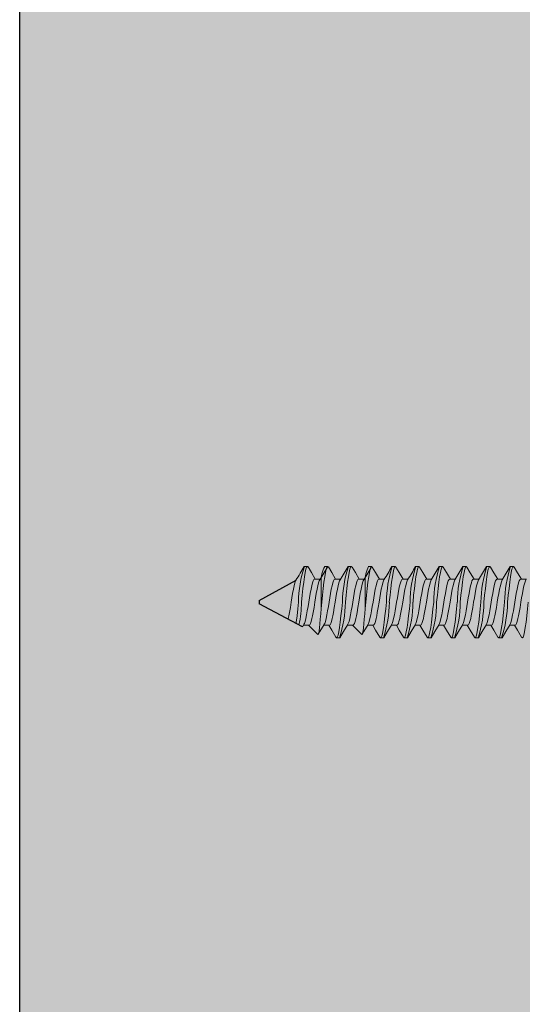
# Model space of a CAD drawing. Units: inches. Extents: x -86 to 105, y -78 to 12.
# Drawn here: x 86 to 87, y -33 to -30 of the extents above; entities that cross this region are included whole.
import ezdxf

# ---------------------------------------------------------------- set-up
doc = ezdxf.new("R2010")
doc.units = ezdxf.units.IN
doc.header["$MEASUREMENT"] = 0
doc.layers.add('Z-WALL', color=3, linetype='Continuous', lineweight=30)
doc.layers.add('Z_EXTRUSION', color=4, linetype='Continuous', lineweight=20)
doc.layers.add('Z_PROFILE', color=4, linetype='Continuous')

# ---------------------------------------------------------------- blocks, each defined once
blk = doc.blocks.new('MOUNTING CLIP - BATTEN 2inch')
at = {"layer": 'Z_EXTRUSION', "linetype": 'Continuous', "lineweight": 25}
for p, q in [((2921.4256, 1349.7711), (2921.3637, 1349.6601)), ((2921.4256, 1349.7711), (2921.4352, 1349.7711)), ((2921.505, 1349.6407), (2921.4352, 1349.7711))]:
    blk.add_line(p, q, dxfattribs=at)
at = {"layer": 'Z_EXTRUSION'}
for p, q in [((2921.3224, 1349.6359), (2921.3224, 1349.6259)), ((2921.5001, 1349.6211), (2921.5001, 1349.6378)), ((2921.5282, 1349.5945), (2921.5001, 1349.6226)), ((2921.3607, 1349.6038), (2921.3607, 1349.587)), ((2921.3683, 1349.5843), (2921.4304, 1349.5843)), ((2921.4304, 1349.5843), (2921.4492, 1349.5843)), ((2921.4492, 1349.5843), (2921.4304, 1349.5824)), ((2921.3224, 1349.5746), (2921.3224, 1349.5646)), ((2921.5001, 1349.5599), (2921.5001, 1349.5765)), ((2921.3607, 1349.5425), (2921.3607, 1349.5257)), ((2921.3224, 1349.5032), (2921.3224, 1349.4931)), ((2921.5001, 1349.4884), (2921.5001, 1349.5051)), ((2921.5282, 1349.4618), (2921.5001, 1349.4899)), ((2921.3607, 1349.471), (2921.3607, 1349.4543)), ((2921.3224, 1349.4419), (2921.3224, 1349.4318)), ((2921.3683, 1349.4516), (2921.4304, 1349.4516)), ((2921.4304, 1349.4516), (2921.4492, 1349.4516)), ((2921.4492, 1349.4516), (2921.4304, 1349.4497)), ((2921.5001, 1349.4271), (2921.5001, 1349.4438)), ((2921.3607, 1349.4097), (2921.3607, 1349.393)), ((2921.5001, 1349.3557), (2921.5001, 1349.3724)), ((2921.3224, 1349.3705), (2921.3224, 1349.3604)), ((2921.3607, 1349.3383), (2921.3607, 1349.3216)), ((2921.3224, 1349.299), (2921.3224, 1349.289)), ((2921.5001, 1349.2843), (2921.5001, 1349.3009)), ((2921.3607, 1349.2669), (2921.3607, 1349.2501)), ((2921.3224, 1349.2276), (2921.3224, 1349.2176)), ((2921.5001, 1349.2128), (2921.5001, 1349.2295)), ((2921.3607, 1349.1955), (2921.3607, 1349.1787)), ((2921.3224, 1349.1562), (2921.3224, 1349.1461)), ((2921.5001, 1349.1414), (2921.5001, 1349.1581)), ((2921.3607, 1349.124), (2921.3607, 1349.1073)), ((2921.3224, 1349.0848), (2921.3224, 1349.0747)), ((2921.5001, 1349.07), (2921.5001, 1349.0866)), ((2921.3607, 1349.0526), (2921.3607, 1349.0359)), ((2921.5001, 1348.9986), (2921.5001, 1349.0152)), ((2921.3224, 1349.0133), (2921.3224, 1349.0033)), ((2921.3607, 1348.9812), (2921.3607, 1348.9644))]:
    blk.add_line(p, q, dxfattribs=at)
at = {"layer": 'Z_EXTRUSION', "flags": 128}
for points in [[(2921.4817, 1349.6843), (2921.4799, 1349.6838), (2921.4716, 1349.682), (2921.4621, 1349.6801), (2921.4465, 1349.6773), (2921.4304, 1349.6747), (2921.4171, 1349.6726), (2921.4039, 1349.6704), (2921.3916, 1349.668), (2921.3809, 1349.6656), (2921.3723, 1349.6635), (2921.3661, 1349.6615), (2921.3634, 1349.66)], [(2921.4304, 1349.6437), (2921.4098, 1349.6416), (2921.3894, 1349.6394), (2921.3703, 1349.637), (2921.3537, 1349.6346), (2921.3405, 1349.6325), (2921.3308, 1349.6305), (2921.3246, 1349.6282), (2921.3224, 1349.6259), (2921.3244, 1349.6237)], [(2921.4947, 1349.66), (2921.4905, 1349.6594), (2921.4714, 1349.657), (2921.451, 1349.6547), (2921.4304, 1349.6526)], [(2921.4976, 1349.6363), (2921.505, 1349.6407)], [(2921.3242, 1349.6237), (2921.3413, 1349.6136), (2921.3607, 1349.6021)], [(2921.4973, 1349.6363), (2921.4947, 1349.6349), (2921.4885, 1349.6329), (2921.4799, 1349.6307), (2921.4692, 1349.6284), (2921.4569, 1349.626), (2921.4437, 1349.6237), (2921.4304, 1349.6216), (2921.4171, 1349.6195), (2921.4039, 1349.6173), (2921.3916, 1349.6149), (2921.3809, 1349.6125), (2921.3723, 1349.6104), (2921.3661, 1349.6084), (2921.3621, 1349.6061), (2921.3607, 1349.6038)], [(2921.5001, 1349.6211), (2921.4987, 1349.6188), (2921.4947, 1349.6165), (2921.4885, 1349.6145), (2921.4799, 1349.6124), (2921.4716, 1349.6105), (2921.4622, 1349.6086), (2921.4465, 1349.6058), (2921.4304, 1349.6033), (2921.4171, 1349.6012), (2921.4039, 1349.5989), (2921.3916, 1349.5965), (2921.3809, 1349.5942), (2921.3723, 1349.592), (2921.3661, 1349.59), (2921.3634, 1349.5886)], [(2921.4304, 1349.5824), (2921.4098, 1349.5804), (2921.3894, 1349.5781), (2921.3703, 1349.5757), (2921.3537, 1349.5733), (2921.3405, 1349.5712), (2921.3308, 1349.5692), (2921.3246, 1349.5669), (2921.3224, 1349.5646), (2921.3244, 1349.5624)], [(2921.4492, 1349.5843), (2921.4658, 1349.5855), (2921.4817, 1349.5868), (2921.4955, 1349.588), (2921.5076, 1349.5893), (2921.5171, 1349.5905), (2921.5241, 1349.5917), (2921.5277, 1349.5929), (2921.5284, 1349.5942), (2921.5281, 1349.5944)], [(2921.4976, 1349.575), (2921.5195, 1349.588), (2921.5278, 1349.5929)], [(2921.3242, 1349.5624), (2921.3413, 1349.5523), (2921.3607, 1349.5408)], [(2921.4973, 1349.575), (2921.4947, 1349.5736), (2921.4885, 1349.5716), (2921.4799, 1349.5694), (2921.4692, 1349.5671), (2921.4569, 1349.5647), (2921.4437, 1349.5624), (2921.4304, 1349.5603), (2921.4171, 1349.5583), (2921.4039, 1349.556), (2921.3916, 1349.5536), (2921.3809, 1349.5512), (2921.3723, 1349.5491), (2921.3661, 1349.5471), (2921.3621, 1349.5448), (2921.3607, 1349.5425)], [(2921.5001, 1349.5599), (2921.4987, 1349.5575), (2921.4947, 1349.5553), (2921.4885, 1349.5532), (2921.4799, 1349.5511), (2921.4716, 1349.5492), (2921.4622, 1349.5473), (2921.4465, 1349.5445), (2921.4304, 1349.542), (2921.4171, 1349.5399), (2921.4039, 1349.5376), (2921.3916, 1349.5352), (2921.3809, 1349.5329), (2921.3723, 1349.5308), (2921.3661, 1349.5287), (2921.3634, 1349.5273)], [(2921.5366, 1349.5399), (2921.5152, 1349.5524), (2921.5001, 1349.5613)], [(2921.5364, 1349.5399), (2921.5384, 1349.5378), (2921.5362, 1349.5354), (2921.53, 1349.5332), (2921.5203, 1349.5311), (2921.5071, 1349.529), (2921.4905, 1349.5266), (2921.4714, 1349.5243), (2921.451, 1349.522), (2921.4304, 1349.5199)], [(2921.4976, 1349.5036), (2921.5195, 1349.5166), (2921.5384, 1349.5278), (2921.5384, 1349.5378)], [(2921.4304, 1349.511), (2921.4098, 1349.5089), (2921.3894, 1349.5066), (2921.3703, 1349.5042), (2921.3537, 1349.5019), (2921.3405, 1349.4998), (2921.3308, 1349.4977), (2921.3246, 1349.4955), (2921.3224, 1349.4931), (2921.3244, 1349.4909)], [(2921.3243, 1349.4909), (2921.3413, 1349.4809), (2921.3607, 1349.4694)], [(2921.4973, 1349.5036), (2921.4947, 1349.5022), (2921.4885, 1349.5001), (2921.4799, 1349.498), (2921.4692, 1349.4956), (2921.4569, 1349.4933), (2921.4437, 1349.491), (2921.4304, 1349.4889), (2921.4171, 1349.4868), (2921.4039, 1349.4845), (2921.3916, 1349.4821), (2921.3809, 1349.4798), (2921.3723, 1349.4777), (2921.3661, 1349.4756), (2921.3621, 1349.4734), (2921.3607, 1349.471)], [(2921.5001, 1349.4884), (2921.4987, 1349.4861), (2921.4947, 1349.4838), (2921.4885, 1349.4818), (2921.4799, 1349.4797), (2921.4716, 1349.4778), (2921.4622, 1349.4759), (2921.4465, 1349.4731), (2921.4304, 1349.4706), (2921.4171, 1349.4685), (2921.4039, 1349.4662), (2921.3916, 1349.4638), (2921.3809, 1349.4615), (2921.3723, 1349.4593), (2921.3661, 1349.4573), (2921.3634, 1349.4558)], [(2921.4492, 1349.4516), (2921.4658, 1349.4528), (2921.4817, 1349.454), (2921.4955, 1349.4553), (2921.5076, 1349.4566), (2921.5171, 1349.4578), (2921.5241, 1349.459), (2921.5277, 1349.4602), (2921.5285, 1349.4615), (2921.5281, 1349.4617)], [(2921.4976, 1349.4423), (2921.5195, 1349.4553), (2921.5278, 1349.4602)], [(2921.4304, 1349.4497), (2921.4098, 1349.4476), (2921.3894, 1349.4453), (2921.3703, 1349.443), (2921.3537, 1349.4406), (2921.3405, 1349.4385), (2921.3308, 1349.4364), (2921.3246, 1349.4342), (2921.3224, 1349.4318), (2921.3244, 1349.4297)], [(2921.4973, 1349.4423), (2921.4947, 1349.4409), (2921.4885, 1349.4389), (2921.4799, 1349.4367), (2921.4692, 1349.4344), (2921.4569, 1349.432), (2921.4437, 1349.4297), (2921.4304, 1349.4276), (2921.4171, 1349.4255), (2921.4039, 1349.4232), (2921.3916, 1349.4209), (2921.3809, 1349.4185), (2921.3723, 1349.4164), (2921.3661, 1349.4143), (2921.3621, 1349.4121), (2921.3607, 1349.4097)], [(2921.3243, 1349.4297), (2921.3413, 1349.4196), (2921.3607, 1349.4081)], [(2921.5001, 1349.4271), (2921.4987, 1349.4248), (2921.4947, 1349.4225), (2921.4885, 1349.4205), (2921.4799, 1349.4184), (2921.4716, 1349.4165), (2921.4622, 1349.4146), (2921.4465, 1349.4118), (2921.4304, 1349.4093), (2921.4171, 1349.4072), (2921.4039, 1349.4049), (2921.3916, 1349.4025), (2921.3809, 1349.4002), (2921.3723, 1349.398), (2921.3661, 1349.396), (2921.3634, 1349.3945)], [(2921.5364, 1349.4072), (2921.5384, 1349.405), (2921.5362, 1349.4027), (2921.53, 1349.4004), (2921.5204, 1349.3984), (2921.5071, 1349.3963), (2921.4905, 1349.3939), (2921.4715, 1349.3915), (2921.451, 1349.3892), (2921.4304, 1349.3872)], [(2921.4976, 1349.3708), (2921.5195, 1349.3839), (2921.5384, 1349.395), (2921.5384, 1349.405)], [(2921.5366, 1349.4072), (2921.5152, 1349.4197), (2921.5001, 1349.4286)], [(2921.4304, 1349.3783), (2921.4098, 1349.3762), (2921.3894, 1349.3739), (2921.3703, 1349.3715), (2921.3537, 1349.3692), (2921.3405, 1349.367), (2921.3308, 1349.365), (2921.3246, 1349.3628), (2921.3224, 1349.3604), (2921.3244, 1349.3582)], [(2921.4973, 1349.3709), (2921.4947, 1349.3694), (2921.4885, 1349.3674), (2921.4799, 1349.3653), (2921.4692, 1349.3629), (2921.4569, 1349.3605), (2921.4437, 1349.3582), (2921.4304, 1349.3562), (2921.4171, 1349.3541), (2921.4039, 1349.3518), (2921.3916, 1349.3494), (2921.3809, 1349.3471), (2921.3723, 1349.3449), (2921.3661, 1349.3429), (2921.3621, 1349.3407), (2921.3607, 1349.3383)], [(2921.3243, 1349.3582), (2921.3413, 1349.3482), (2921.3607, 1349.3366)], [(2921.5001, 1349.3557), (2921.4987, 1349.3533), (2921.4947, 1349.3511), (2921.4885, 1349.3491), (2921.4799, 1349.3469), (2921.4716, 1349.3451), (2921.4622, 1349.3432), (2921.4465, 1349.3404), (2921.4304, 1349.3378), (2921.4171, 1349.3358), (2921.4039, 1349.3335), (2921.3916, 1349.3311), (2921.3809, 1349.3288), (2921.3723, 1349.3266), (2921.3661, 1349.3246), (2921.3634, 1349.3231)], [(2921.5364, 1349.3358), (2921.5153, 1349.3483), (2921.5001, 1349.3571)], [(2921.5364, 1349.3358), (2921.5384, 1349.3336), (2921.5363, 1349.3312), (2921.53, 1349.329), (2921.5204, 1349.327), (2921.5071, 1349.3248), (2921.4905, 1349.3225), (2921.4715, 1349.3201), (2921.451, 1349.3178), (2921.4304, 1349.3157)], [(2921.4976, 1349.2994), (2921.5195, 1349.3124), (2921.5384, 1349.3236), (2921.5384, 1349.3336)], [(2921.4304, 1349.3068), (2921.4098, 1349.3048), (2921.3894, 1349.3025), (2921.3703, 1349.3001), (2921.3537, 1349.2978), (2921.3405, 1349.2956), (2921.3308, 1349.2936), (2921.3246, 1349.2914), (2921.3224, 1349.289), (2921.3244, 1349.2868)], [(2921.3244, 1349.2868), (2921.3413, 1349.2767), (2921.3607, 1349.2652)], [(2921.4973, 1349.2995), (2921.4947, 1349.298), (2921.4885, 1349.296), (2921.4799, 1349.2938), (2921.4692, 1349.2915), (2921.4569, 1349.2891), (2921.4437, 1349.2868), (2921.4304, 1349.2847), (2921.4171, 1349.2827), (2921.4039, 1349.2804), (2921.3916, 1349.278), (2921.3809, 1349.2757), (2921.3723, 1349.2735), (2921.3661, 1349.2715), (2921.3621, 1349.2693), (2921.3607, 1349.2669)], [(2921.5001, 1349.2843), (2921.4987, 1349.2819), (2921.4947, 1349.2797), (2921.4885, 1349.2777), (2921.4799, 1349.2755), (2921.4716, 1349.2737), (2921.4622, 1349.2718), (2921.4465, 1349.2689), (2921.4304, 1349.2664), (2921.4171, 1349.2643), (2921.4039, 1349.262), (2921.3916, 1349.2597), (2921.3809, 1349.2573), (2921.3723, 1349.2552), (2921.3661, 1349.2532), (2921.3634, 1349.2517)], [(2921.5366, 1349.2644), (2921.5153, 1349.2768), (2921.5001, 1349.2857)], [(2921.5364, 1349.2644), (2921.5384, 1349.2622), (2921.5363, 1349.2598), (2921.53, 1349.2576), (2921.5204, 1349.2556), (2921.5071, 1349.2534), (2921.4905, 1349.2511), (2921.4715, 1349.2487), (2921.451, 1349.2464), (2921.4304, 1349.2443)], [(2921.4976, 1349.228), (2921.5195, 1349.241), (2921.5384, 1349.2522), (2921.5384, 1349.2622)], [(2921.4304, 1349.2354), (2921.4098, 1349.2333), (2921.3894, 1349.231), (2921.3703, 1349.2287), (2921.3537, 1349.2263), (2921.3405, 1349.2242), (2921.3308, 1349.2222), (2921.3246, 1349.2199), (2921.3224, 1349.2176), (2921.3244, 1349.2154)], [(2921.4973, 1349.228), (2921.4947, 1349.2266), (2921.4885, 1349.2246), (2921.4799, 1349.2224), (2921.4692, 1349.2201), (2921.4569, 1349.2177), (2921.4437, 1349.2154), (2921.4304, 1349.2133), (2921.4171, 1349.2112), (2921.4039, 1349.2089), (2921.3916, 1349.2066), (2921.3809, 1349.2042), (2921.3723, 1349.2021), (2921.3661, 1349.2001), (2921.3621, 1349.1978), (2921.3607, 1349.1955)], [(2921.3243, 1349.2154), (2921.3413, 1349.2053), (2921.3607, 1349.1938)], [(2921.5001, 1349.2128), (2921.4987, 1349.2105), (2921.4947, 1349.2082), (2921.4885, 1349.2062), (2921.4799, 1349.2041), (2921.4716, 1349.2022), (2921.4622, 1349.2003), (2921.4465, 1349.1975), (2921.4304, 1349.195), (2921.4171, 1349.1929), (2921.4039, 1349.1906), (2921.3916, 1349.1882), (2921.3809, 1349.1859), (2921.3723, 1349.1837), (2921.3661, 1349.1817), (2921.3634, 1349.1802)], [(2921.5364, 1349.1929), (2921.5384, 1349.1907), (2921.5363, 1349.1884), (2921.53, 1349.1861), (2921.5204, 1349.1841), (2921.5071, 1349.182), (2921.4906, 1349.1796), (2921.4715, 1349.1773), (2921.451, 1349.175), (2921.4304, 1349.1729)], [(2921.5366, 1349.1929), (2921.5153, 1349.2054), (2921.5001, 1349.2143)], [(2921.4304, 1349.164), (2921.4098, 1349.1619), (2921.3894, 1349.1596), (2921.3703, 1349.1572), (2921.3537, 1349.1549), (2921.3405, 1349.1527), (2921.3308, 1349.1507), (2921.3246, 1349.1485), (2921.3224, 1349.1461), (2921.3244, 1349.1439)], [(2921.4976, 1349.1566), (2921.5195, 1349.1696), (2921.5384, 1349.1807), (2921.5384, 1349.1907)], [(2921.3243, 1349.1439), (2921.3414, 1349.1339), (2921.3607, 1349.1224)], [(2921.4973, 1349.1566), (2921.4947, 1349.1551), (2921.4885, 1349.1531), (2921.4799, 1349.151), (2921.4692, 1349.1486), (2921.4569, 1349.1462), (2921.4437, 1349.144), (2921.4304, 1349.1419), (2921.4171, 1349.1398), (2921.4039, 1349.1375), (2921.3916, 1349.1351), (2921.3809, 1349.1328), (2921.3723, 1349.1306), (2921.3661, 1349.1286), (2921.3621, 1349.1264), (2921.3607, 1349.124)], [(2921.5001, 1349.1414), (2921.4987, 1349.139), (2921.4947, 1349.1368), (2921.4885, 1349.1348), (2921.4799, 1349.1326), (2921.4716, 1349.1308), (2921.4622, 1349.1289), (2921.4465, 1349.1261), (2921.4304, 1349.1236), (2921.4171, 1349.1215), (2921.4039, 1349.1192), (2921.3916, 1349.1168), (2921.3809, 1349.1145), (2921.3723, 1349.1123), (2921.3661, 1349.1103), (2921.3634, 1349.1088)], [(2921.5366, 1349.1215), (2921.5153, 1349.134), (2921.5001, 1349.1429)], [(2921.5364, 1349.1215), (2921.5384, 1349.1193), (2921.5363, 1349.1169), (2921.53, 1349.1147), (2921.5204, 1349.1127), (2921.5071, 1349.1105), (2921.4906, 1349.1082), (2921.4715, 1349.1058), (2921.451, 1349.1035), (2921.4304, 1349.1015)], [(2921.4976, 1349.0851), (2921.5195, 1349.0982), (2921.5384, 1349.1093), (2921.5384, 1349.1193)], [(2921.4304, 1349.0926), (2921.4098, 1349.0905), (2921.3894, 1349.0882), (2921.3703, 1349.0858), (2921.3537, 1349.0835), (2921.3405, 1349.0813), (2921.3308, 1349.0793), (2921.3246, 1349.0771), (2921.3224, 1349.0747), (2921.3244, 1349.0725)], [(2921.4973, 1349.0852), (2921.4947, 1349.0837), (2921.4885, 1349.0817), (2921.4799, 1349.0795), (2921.4692, 1349.0772), (2921.4569, 1349.0748), (2921.4437, 1349.0725), (2921.4304, 1349.0705), (2921.4171, 1349.0684), (2921.4039, 1349.0661), (2921.3916, 1349.0637), (2921.3809, 1349.0614), (2921.3724, 1349.0592), (2921.3661, 1349.0572), (2921.3621, 1349.055), (2921.3607, 1349.0526)], [(2921.3243, 1349.0725), (2921.3414, 1349.0624), (2921.3607, 1349.0509)], [(2921.5001, 1349.07), (2921.4987, 1349.0676), (2921.4947, 1349.0654), (2921.4885, 1349.0634), (2921.4799, 1349.0612), (2921.4716, 1349.0594), (2921.4622, 1349.0575), (2921.4465, 1349.0547), (2921.4304, 1349.0521), (2921.4171, 1349.0501), (2921.4039, 1349.0478), (2921.3916, 1349.0454), (2921.3809, 1349.043), (2921.3724, 1349.0409), (2921.3661, 1349.0389), (2921.3635, 1349.0374)], [(2921.5364, 1349.0501), (2921.5384, 1349.0479), (2921.5363, 1349.0455), (2921.53, 1349.0433), (2921.5204, 1349.0413), (2921.5071, 1349.0391), (2921.4906, 1349.0368), (2921.4715, 1349.0344), (2921.451, 1349.0321), (2921.4304, 1349.03)], [(2921.4976, 1349.0137), (2921.5195, 1349.0267), (2921.5384, 1349.0379), (2921.5384, 1349.0479)], [(2921.5366, 1349.0501), (2921.5153, 1349.0625), (2921.5001, 1349.0714)], [(2921.4304, 1349.0211), (2921.4098, 1349.019), (2921.3894, 1349.0168), (2921.3703, 1349.0144), (2921.3537, 1349.012), (2921.3405, 1349.0099), (2921.3308, 1349.0079), (2921.3246, 1349.0056), (2921.3224, 1349.0033), (2921.3244, 1349.0011)], [(2921.4973, 1349.0137), (2921.4947, 1349.0123), (2921.4885, 1349.0103), (2921.4799, 1349.0081), (2921.4692, 1349.0058), (2921.4569, 1349.0034), (2921.4437, 1349.0011), (2921.4304, 1348.999), (2921.4171, 1348.997), (2921.4039, 1348.9947), (2921.3916, 1348.9923), (2921.3809, 1348.9899), (2921.3724, 1348.9878), (2921.3661, 1348.9858), (2921.3621, 1348.9835), (2921.3607, 1348.9812)], [(2921.3243, 1349.0011), (2921.3414, 1348.991), (2921.3607, 1348.9795)], [(2921.5001, 1348.9986), (2921.4987, 1348.9962), (2921.4947, 1348.994), (2921.4885, 1348.9919), (2921.4799, 1348.9898), (2921.4716, 1348.9879), (2921.4622, 1348.986), (2921.4465, 1348.9832), (2921.4304, 1348.9807), (2921.4171, 1348.9786), (2921.4039, 1348.9763), (2921.3916, 1348.9739), (2921.3809, 1348.9716), (2921.3724, 1348.9694), (2921.3661, 1348.9674), (2921.3635, 1348.966)], [(2921.5366, 1348.9786), (2921.5153, 1348.9911), (2921.5001, 1349)], [(2921.5364, 1348.9786), (2921.5384, 1348.9765), (2921.5363, 1348.9741), (2921.53, 1348.9719), (2921.5204, 1348.9698), (2921.5071, 1348.9677), (2921.4906, 1348.9653), (2921.4715, 1348.963), (2921.451, 1348.9607), (2921.4304, 1348.9586)]]:
    blk.add_lwpolyline(points, dxfattribs=at)
at = {"layer": 'Z_EXTRUSION'}
for centre, radius, start, end in [((2920.884, 1350.4243), 0.9021, 299.077, 302.1386), ((2921.435, 1349.2892), 0.3635, 90.7301, 108.0509), ((2921.4258, 1350.0072), 0.3635, 270.7301, 281.6879), ((2920.884, 1350.3529), 0.9021, 299.077, 302.0782), ((2921.3665, 1349.4893), 0.095, 88.9369, 117.663), ((2920.884, 1350.2916), 0.9021, 299.077, 302.0782), ((2921.435, 1349.1564), 0.3635, 90.7301, 108.0509), ((2921.4258, 1349.8745), 0.3635, 270.7301, 288.0509), ((2920.884, 1350.2201), 0.9021, 299.077, 302.0782), ((2921.3665, 1349.3566), 0.095, 88.9369, 117.663), ((2920.884, 1350.1589), 0.9021, 299.077, 302.0782), ((2921.435, 1349.0237), 0.3635, 90.7301, 108.0509), ((2921.4258, 1349.7417), 0.3635, 270.7301, 288.0509), ((2920.884, 1350.0874), 0.9021, 299.077, 302.0782), ((2921.435, 1348.9523), 0.3635, 90.7301, 108.0509), ((2921.4258, 1349.6703), 0.3635, 270.7301, 288.0509), ((2920.884, 1350.016), 0.9021, 299.077, 302.0782), ((2921.4258, 1349.5989), 0.3635, 270.7301, 288.0509), ((2921.435, 1348.8809), 0.3635, 90.7301, 108.0509), ((2920.884, 1349.9446), 0.9021, 299.077, 302.0782), ((2921.435, 1348.8094), 0.3635, 90.7301, 108.0509), ((2921.4258, 1349.5274), 0.3635, 270.7301, 288.0509), ((2920.884, 1349.8731), 0.9021, 299.077, 302.0782), ((2921.4258, 1349.456), 0.3635, 270.7301, 288.0509), ((2921.435, 1348.738), 0.3635, 90.7301, 108.0509), ((2920.884, 1349.8017), 0.9021, 299.077, 302.0782), ((2921.4351, 1348.6666), 0.3635, 90.7301, 108.0509), ((2921.4258, 1349.3846), 0.3635, 270.7301, 288.0509)]:
    blk.add_arc(centre, radius, start, end, dxfattribs=at)

msp = doc.modelspace()

# ---------------------------------------------------------------- hatches: boundary and pattern name
at = {"layer": 'Z_PROFILE', "true_color": 0xc7c8ca}
h = msp.add_hatch(color=9, dxfattribs=at)
h.dxf.hatch_style = 1
h.paths.add_polyline_path([(85.94953, -26.07998), (87.01268, -26.07998), (87.08781, -25.77946), (87.23806, -26.3805), (87.31319, -26.07998), (88.45337, -26.07998), (88.45337, -41.85995), (87.31319, -41.85995), (87.23806, -42.16046), (87.08781, -41.55943), (87.01268, -41.85995), (85.94953, -41.85995)])

# ---------------------------------------------------------------- linework, layer by layer
at = {"layer": 'Z-WALL'}
msp.add_line((85.94953, -41.85995), (85.94953, -26.07998), dxfattribs=at)

# ---------------------------------------------------------------- block references
at = {"xscale": -1, "rotation": 90}
msp.add_blockref('MOUNTING CLIP - BATTEN 2inch', (1436.44435, 2889.75139), dxfattribs=at)

doc.saveas('drawing.dxf')
